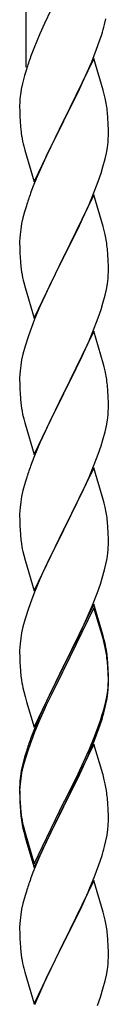
# Model space of a CAD drawing. Units: millimetres. Extents: x 0 to 8280, y 0 to 5795.
# Drawn here: x 1002 to 1024, y 1447 to 1684 of the extents above; entities that cross this region are included whole.
import ezdxf

# ---------------------------------------------------------------- set-up
doc = ezdxf.new("R2010")
doc.units = ezdxf.units.MM
doc.layers.add('YKK_A1', color=4, linetype='Continuous', lineweight=30)

msp = doc.modelspace()

# ---------------------------------------------------------------- linework, layer by layer
at = {"layer": 'YKK_A1', "linetype": 'Continuous', "ltscale": 0.5}
for p, q in [((1003.63, 1672.95), (1003.63, 1848.12)), ((1009.64, 1686.72), (1008.08, 1683.44)), ((1008.08, 1683.44), (1006.97, 1680.97)), ((1022.61, 1683.22), (1022.94, 1684.63)), ((1006.97, 1680.97), (1005.5, 1677.45)), ((1021.42, 1679.29), (1021.91, 1680.79)), ((1020.69, 1677.28), (1021.42, 1679.29)), ((1005.5, 1677.45), (1004.73, 1675.42)), ((1019.49, 1674.24), (1020.69, 1677.28)), ((1020.03, 1675.03), (1012.8, 1660.16)), ((1018.42, 1671.73), (1019.49, 1674.24)), ((1022.29, 1667.38), (1020.03, 1675.03)), ((1003.26, 1670.94), (1002.77, 1669.03)), ((1003.7, 1672.41), (1003.26, 1670.94)), ((1017.31, 1669.28), (1018.42, 1671.73)), ((1002.77, 1669.03), (1002.48, 1667.65)), ((1016.19, 1666.94), (1017.31, 1669.28)), ((1002.48, 1667.65), (1002.26, 1666.32)), ((1014.69, 1663.88), (1016.19, 1666.94)), ((1022.54, 1666.42), (1022.29, 1667.38)), ((1022.76, 1665.49), (1022.54, 1666.42)), ((1002.09, 1664.23), (1002.08, 1663.83)), ((1002.08, 1663.83), (1002.1, 1661.97)), ((1002.13, 1665.04), (1002.09, 1664.23)), ((1012.97, 1660.49), (1014.69, 1663.88)), ((1002.1, 1661.97), (1002.13, 1660.96)), ((1023.41, 1660.62), (1023.3, 1662.03)), ((1002.13, 1660.96), (1002.18, 1660.02)), ((1002.18, 1660.02), (1002.28, 1658.58)), ((1005.58, 1645.31), (1012.8, 1660.16)), ((1012.64, 1659.83), (1009.85, 1654.3)), ((1012.8, 1660.16), (1012.64, 1659.83)), ((1012.8, 1660.16), (1012.97, 1660.49)), ((1023.47, 1659.37), (1023.41, 1660.62)), ((1023.52, 1657.65), (1023.47, 1659.37)), ((1002.28, 1658.58), (1002.43, 1657.26)), ((1002.43, 1657.26), (1002.57, 1656.27)), ((1023.52, 1656.5), (1023.52, 1657.65)), ((1009.85, 1654.3), (1008.53, 1651.53)), ((1023.28, 1653.58), (1023.44, 1654.87)), ((1023.44, 1654.87), (1023.5, 1655.7)), ((1023.5, 1655.7), (1023.52, 1656.5)), ((1003.06, 1653.91), (1003.31, 1652.95)), ((1003.31, 1652.95), (1005.58, 1645.31)), ((1022.73, 1650.83), (1023.04, 1652.22)), ((1023.04, 1652.22), (1023.28, 1653.58)), ((1008.08, 1650.57), (1006.33, 1646.6)), ((1008.53, 1651.53), (1008.08, 1650.57)), ((1022.21, 1648.9), (1022.73, 1650.83)), ((1021.07, 1645.42), (1021.75, 1647.42)), ((1021.75, 1647.42), (1022.21, 1648.9)), ((1006.33, 1646.6), (1005.3, 1644.07)), ((1019.7, 1641.87), (1021.07, 1645.42)), ((1005.3, 1644.07), (1004.73, 1642.55)), ((1020.03, 1642.15), (1012.8, 1627.3)), ((1018.85, 1639.86), (1019.7, 1641.87)), ((1022.29, 1634.51), (1020.03, 1642.15)), ((1003.26, 1638.08), (1002.88, 1636.64)), ((1003.7, 1639.55), (1003.26, 1638.08)), ((1017.31, 1636.42), (1018.85, 1639.86)), ((1002.57, 1635.24), (1002.33, 1633.89)), ((1002.88, 1636.64), (1002.57, 1635.24)), ((1016.19, 1634.07), (1017.31, 1636.42)), ((1002.33, 1633.89), (1002.17, 1632.59)), ((1014.69, 1631.01), (1016.19, 1634.07)), ((1022.54, 1633.55), (1022.29, 1634.51)), ((1022.76, 1632.61), (1022.54, 1633.55)), ((1002.11, 1631.76), (1002.08, 1630.96)), ((1002.08, 1630.96), (1002.1, 1629.1)), ((1002.17, 1632.59), (1002.11, 1631.76)), ((1012.97, 1627.63), (1014.69, 1631.01)), ((1002.1, 1629.1), (1002.13, 1628.09)), ((1002.13, 1628.09), (1002.18, 1627.15)), ((1023.41, 1627.75), (1023.3, 1629.16)), ((1002.18, 1627.15), (1002.26, 1625.99)), ((1005.58, 1612.44), (1012.8, 1627.3)), ((1012.46, 1626.62), (1009.64, 1620.98)), ((1012.8, 1627.3), (1012.46, 1626.62)), ((1012.8, 1627.3), (1012.97, 1627.63)), ((1023.47, 1626.5), (1023.41, 1627.75)), ((1023.52, 1624.78), (1023.47, 1626.5)), ((1002.43, 1624.39), (1002.57, 1623.41)), ((1023.5, 1622.83), (1023.52, 1623.63)), ((1023.52, 1623.63), (1023.52, 1624.78)), ((1003.06, 1621.04), (1003.38, 1619.84)), ((1009.64, 1620.98), (1008.3, 1618.18)), ((1023.28, 1620.71), (1023.44, 1622)), ((1023.44, 1622), (1023.5, 1622.83)), ((1003.38, 1619.84), (1005.58, 1612.44)), ((1022.73, 1617.96), (1023.04, 1619.35)), ((1023.04, 1619.35), (1023.28, 1620.71)), ((1008.3, 1618.18), (1006.97, 1615.24)), ((1022.21, 1616.03), (1022.73, 1617.96)), ((1006.97, 1615.24), (1005.7, 1612.22)), ((1021.07, 1612.55), (1021.75, 1614.55)), ((1021.75, 1614.55), (1022.21, 1616.03)), ((1005.7, 1612.22), (1004.91, 1610.19)), ((1019.7, 1609.01), (1021.07, 1612.55)), ((1004.91, 1610.19), (1004.19, 1608.17)), ((1020.03, 1609.29), (1012.8, 1594.43)), ((1022.29, 1601.64), (1020.03, 1609.29)), ((1004.19, 1608.17), (1003.4, 1605.69)), ((1017.53, 1604.03), (1018.85, 1606.99)), ((1018.85, 1606.99), (1019.7, 1609.01)), ((1003.4, 1605.69), (1002.88, 1603.77)), ((1002.57, 1602.37), (1002.33, 1601.02)), ((1002.88, 1603.77), (1002.57, 1602.37)), ((1015.75, 1600.3), (1016.86, 1602.6)), ((1016.86, 1602.6), (1017.53, 1604.03)), ((1002.17, 1599.72), (1002.11, 1598.89)), ((1002.33, 1601.02), (1002.17, 1599.72)), ((1012.97, 1594.76), (1015.75, 1600.3)), ((1022.54, 1600.69), (1022.29, 1601.64)), ((1022.76, 1599.75), (1022.54, 1600.69)), ((1002.11, 1598.89), (1002.08, 1598.09)), ((1002.08, 1598.09), (1002.1, 1596.23)), ((1002.1, 1596.23), (1002.13, 1595.22)), ((1002.13, 1595.22), (1002.18, 1594.28)), ((1023.41, 1594.88), (1023.3, 1596.29)), ((1023.47, 1593.64), (1023.41, 1594.88)), ((1002.18, 1594.28), (1002.26, 1593.12)), ((1005.58, 1579.57), (1012.8, 1594.43)), ((1012.64, 1594.1), (1009.64, 1588.11)), ((1012.8, 1594.43), (1012.64, 1594.1)), ((1012.8, 1594.43), (1012.97, 1594.76)), ((1023.52, 1591.91), (1023.47, 1593.64)), ((1002.43, 1591.53), (1002.57, 1590.54)), ((1023.5, 1589.96), (1023.52, 1590.76)), ((1023.52, 1590.76), (1023.52, 1591.91)), ((1003.06, 1588.17), (1003.31, 1587.22)), ((1009.64, 1588.11), (1008.3, 1585.31)), ((1023.04, 1586.49), (1023.28, 1587.84)), ((1023.28, 1587.84), (1023.44, 1589.13)), ((1023.44, 1589.13), (1023.5, 1589.96)), ((1003.31, 1587.22), (1003.38, 1586.97)), ((1003.38, 1586.97), (1005.58, 1579.57)), ((1022.73, 1585.09), (1023.04, 1586.49)), ((1008.3, 1585.31), (1006.97, 1582.37)), ((1021.75, 1581.69), (1022.21, 1583.16)), ((1022.21, 1583.16), (1022.73, 1585.09)), ((1006.97, 1582.37), (1005.5, 1578.84)), ((1021.07, 1579.68), (1021.75, 1581.69)), ((1005.5, 1578.84), (1004.73, 1576.81)), ((1020.11, 1577.15), (1021.07, 1579.68)), ((1020.03, 1576.41), (1012.8, 1561.56)), ((1018.85, 1574.12), (1020.11, 1577.15)), ((1022.29, 1568.77), (1020.03, 1576.41)), ((1003.7, 1573.81), (1003.4, 1572.82)), ((1017.53, 1571.16), (1018.85, 1574.12)), ((1003.4, 1572.82), (1002.88, 1570.9)), ((1012.97, 1561.89), (1017.53, 1571.16)), ((1002.57, 1569.5), (1002.33, 1568.15)), ((1002.88, 1570.9), (1002.57, 1569.5)), ((1022.54, 1567.82), (1022.29, 1568.77)), ((1002.17, 1566.85), (1002.11, 1566.02)), ((1002.33, 1568.15), (1002.17, 1566.85)), ((1022.76, 1566.88), (1022.54, 1567.82)), ((1002.11, 1566.02), (1002.08, 1565.23)), ((1002.08, 1565.23), (1002.1, 1563.36)), ((1002.1, 1563.36), (1002.13, 1562.35)), ((1002.13, 1562.35), (1002.18, 1561.41)), ((1012.8, 1561.56), (1012.97, 1561.89)), ((1023.41, 1562.01), (1023.3, 1563.43)), ((1023.47, 1560.77), (1023.41, 1562.01)), ((1002.18, 1561.41), (1002.26, 1560.25)), ((1005.58, 1546.7), (1012.8, 1561.56)), ((1012.64, 1561.23), (1010.92, 1557.84)), ((1012.8, 1561.56), (1012.64, 1561.23)), ((1023.52, 1559.04), (1023.47, 1560.77)), ((1010.92, 1557.84), (1008.75, 1553.4)), ((1023.5, 1557.1), (1023.52, 1557.9)), ((1023.52, 1557.9), (1023.52, 1559.04)), ((1002.85, 1556.24), (1003.06, 1555.3)), ((1003.06, 1555.3), (1003.38, 1554.1)), ((1022.94, 1553.16), (1023.21, 1554.53)), ((1023.21, 1554.53), (1023.4, 1555.84)), ((1003.38, 1554.1), (1005.58, 1546.7)), ((1008.75, 1553.4), (1007.63, 1550.99)), ((1022.61, 1551.75), (1022.94, 1553.16)), ((1007.63, 1550.99), (1006.97, 1549.5)), ((1021.59, 1548.32), (1022.06, 1549.81)), ((1022.06, 1549.81), (1022.61, 1551.75)), ((1006.97, 1549.5), (1005.5, 1545.97)), ((1020.88, 1546.31), (1021.59, 1548.32)), ((1005.5, 1545.97), (1004.91, 1544.45)), ((1019.7, 1543.27), (1020.88, 1546.31)), ((1004.91, 1544.45), (1004.19, 1542.43)), ((1020.03, 1543.55), (1012.8, 1528.69)), ((1020.03, 1542.63), (1012.8, 1527.78)), ((1018.42, 1540.26), (1019.7, 1543.27)), ((1022.29, 1535.9), (1020.03, 1543.55)), ((1022.23, 1535.23), (1020.03, 1542.63)), ((1004.19, 1542.43), (1003.4, 1539.96)), ((1017.31, 1537.81), (1018.42, 1540.26)), ((1002.88, 1538.03), (1002.57, 1536.63)), ((1003.4, 1539.96), (1002.88, 1538.03)), ((1002.57, 1536.63), (1002.33, 1535.28)), ((1014.69, 1532.41), (1016.64, 1536.39)), ((1016.64, 1536.39), (1017.31, 1537.81)), ((1022.54, 1534.95), (1022.29, 1535.9)), ((1002.11, 1533.15), (1002.08, 1532.35)), ((1002.17, 1533.98), (1002.11, 1533.15)), ((1002.33, 1535.28), (1002.17, 1533.98)), ((1022.42, 1534.51), (1022.23, 1535.23)), ((1022.76, 1533.09), (1022.42, 1534.51)), ((1022.76, 1534.01), (1022.54, 1534.95)), ((1002.08, 1532.35), (1002.1, 1530.49)), ((1012.97, 1529.02), (1014.69, 1532.41)), ((1002.1, 1530.49), (1002.13, 1529.48)), ((1002.13, 1529.48), (1002.18, 1528.54)), ((1002.18, 1528.54), (1002.26, 1527.38)), ((1005.58, 1513.83), (1012.8, 1528.69)), ((1012.8, 1528.69), (1012.46, 1528.02)), ((1012.8, 1528.69), (1012.97, 1529.02)), ((1023.41, 1529.14), (1023.3, 1530.56)), ((1023.41, 1528.23), (1023.3, 1529.64)), ((1023.47, 1527.9), (1023.41, 1529.14)), ((1012.46, 1528.02), (1009.19, 1521.46)), ((1012.46, 1527.1), (1009.85, 1521.91)), ((1012.8, 1527.78), (1012.46, 1527.1)), ((1023.47, 1526.98), (1023.41, 1528.23)), ((1023.52, 1526.17), (1023.47, 1527.9)), ((1023.52, 1525.25), (1023.47, 1526.98)), ((1023.52, 1525.03), (1023.52, 1526.17)), ((1023.44, 1523.4), (1023.5, 1524.23)), ((1023.5, 1524.23), (1023.52, 1525.03)), ((1023.5, 1523.31), (1023.52, 1524.11)), ((1023.52, 1524.11), (1023.52, 1525.25)), ((1002.85, 1523.38), (1003.06, 1522.44)), ((1003.06, 1522.44), (1003.38, 1521.24)), ((1009.19, 1521.46), (1008.08, 1519.09)), ((1009.85, 1521.91), (1008.53, 1519.14)), ((1023.04, 1520.75), (1023.28, 1522.1)), ((1023.21, 1520.74), (1023.4, 1522.05)), ((1023.28, 1522.1), (1023.44, 1523.4)), ((1003.38, 1521.24), (1003.74, 1519.97)), ((1003.74, 1519.97), (1005.58, 1513.83)), ((1008.08, 1519.09), (1006.97, 1516.63)), ((1008.53, 1519.14), (1008.08, 1518.18)), ((1022.61, 1517.96), (1022.94, 1519.37)), ((1022.73, 1519.35), (1023.04, 1520.75)), ((1022.94, 1519.37), (1023.21, 1520.74)), ((1006.97, 1516.63), (1005.5, 1513.1)), ((1008.08, 1518.18), (1006.97, 1515.72)), ((1021.59, 1515.45), (1022.06, 1516.94)), ((1006.97, 1515.72), (1005.7, 1512.69)), ((1021.07, 1513.94), (1021.59, 1515.45)), ((1021.24, 1513.53), (1021.91, 1515.53)), ((1005.5, 1513.1), (1004.73, 1511.07)), ((1005.7, 1512.69), (1004.91, 1510.67)), ((1020.11, 1511.41), (1021.07, 1513.94)), ((1020.11, 1510.5), (1021.24, 1513.53)), ((1004.91, 1510.67), (1004.19, 1508.65)), ((1020.03, 1509.76), (1012.8, 1494.9)), ((1018.85, 1508.38), (1020.11, 1511.41)), ((1019.07, 1507.97), (1020.11, 1510.5)), ((1022.16, 1502.61), (1020.03, 1509.76)), ((1003.7, 1508.07), (1003.26, 1506.6)), ((1004.19, 1508.65), (1003.4, 1506.17)), ((1017.53, 1505.42), (1018.85, 1508.38)), ((1018.63, 1506.97), (1019.07, 1507.97)), ((1002.77, 1504.69), (1002.48, 1503.31)), ((1003.26, 1506.6), (1002.77, 1504.69)), ((1003.4, 1506.17), (1002.88, 1504.24)), ((1016.19, 1502.59), (1017.53, 1505.42)), ((1017.08, 1503.55), (1018.63, 1506.97)), ((1002.48, 1503.31), (1002.26, 1501.97)), ((1002.57, 1502.85), (1002.33, 1501.49)), ((1002.88, 1504.24), (1002.57, 1502.85)), ((1012.97, 1496.15), (1016.19, 1502.59)), ((1016.19, 1501.68), (1017.08, 1503.55)), ((1022.23, 1502.36), (1022.16, 1502.61)), ((1022.54, 1501.16), (1022.23, 1502.36)), ((1002.13, 1500.7), (1002.09, 1499.88)), ((1002.17, 1500.2), (1002.11, 1499.37)), ((1002.33, 1501.49), (1002.17, 1500.2)), ((1014.69, 1498.62), (1016.19, 1501.68)), ((1022.76, 1500.22), (1022.54, 1501.16)), ((1002.09, 1499.88), (1002.08, 1499.49)), ((1002.08, 1499.49), (1002.1, 1497.63)), ((1002.11, 1499.37), (1002.08, 1498.57)), ((1002.08, 1498.57), (1002.1, 1496.71)), ((1002.1, 1497.63), (1002.13, 1496.62)), ((1012.97, 1495.23), (1014.69, 1498.62)), ((1002.1, 1496.71), (1002.13, 1495.7)), ((1002.13, 1496.62), (1002.18, 1495.68)), ((1002.13, 1495.7), (1002.18, 1494.76)), ((1002.18, 1495.68), (1002.26, 1494.51)), ((1005.58, 1480.96), (1012.8, 1495.82)), ((1012.8, 1495.82), (1012.97, 1496.15)), ((1012.8, 1494.9), (1012.97, 1495.23)), ((1023.41, 1495.36), (1023.3, 1496.77)), ((1023.47, 1494.11), (1023.41, 1495.36)), ((1002.18, 1494.76), (1002.26, 1493.59)), ((1002.43, 1492.92), (1002.57, 1491.93)), ((1005.58, 1480.05), (1012.8, 1494.9)), ((1012.64, 1494.57), (1009.85, 1489.04)), ((1012.8, 1494.9), (1012.64, 1494.57)), ((1023.52, 1492.38), (1023.47, 1494.11)), ((1023.5, 1490.44), (1023.52, 1491.24)), ((1023.52, 1491.24), (1023.52, 1492.38)), ((1002.8, 1489.83), (1003.06, 1488.65)), ((1003.06, 1489.57), (1003.38, 1488.37)), ((1003.06, 1488.65), (1003.31, 1487.69)), ((1003.38, 1488.37), (1005.58, 1480.96)), ((1009.85, 1489.04), (1008.3, 1485.79)), ((1023.21, 1487.87), (1023.4, 1489.18)), ((1003.31, 1487.69), (1003.82, 1485.92)), ((1003.82, 1485.92), (1005.58, 1480.05)), ((1008.3, 1485.79), (1006.97, 1482.84)), ((1022.61, 1485.09), (1022.94, 1486.5)), ((1022.94, 1486.5), (1023.21, 1487.87)), ((1006.97, 1482.84), (1005.3, 1478.81)), ((1021.24, 1480.66), (1021.91, 1482.66)), ((1005.3, 1478.81), (1004.73, 1477.29)), ((1020.11, 1477.63), (1021.24, 1480.66)), ((1020.03, 1476.9), (1012.8, 1462.03)), ((1019.07, 1475.1), (1020.11, 1477.63)), ((1022.29, 1469.25), (1020.03, 1476.9)), ((1003.7, 1474.28), (1003.4, 1473.3)), ((1017.08, 1470.68), (1018.63, 1474.1)), ((1018.63, 1474.1), (1019.07, 1475.1)), ((1003.4, 1473.3), (1002.88, 1471.37)), ((1002.57, 1469.98), (1002.33, 1468.62)), ((1002.88, 1471.37), (1002.57, 1469.98)), ((1016.19, 1468.81), (1017.08, 1470.68)), ((1022.54, 1468.3), (1022.29, 1469.25)), ((1002.17, 1467.33), (1002.11, 1466.5)), ((1002.33, 1468.62), (1002.17, 1467.33)), ((1014.69, 1465.75), (1016.19, 1468.81)), ((1022.76, 1467.36), (1022.54, 1468.3)), ((1002.11, 1466.5), (1002.08, 1465.7)), ((1002.08, 1465.7), (1002.1, 1463.84)), ((1012.97, 1462.36), (1014.69, 1465.75)), ((1002.1, 1463.84), (1002.13, 1462.83)), ((1002.13, 1462.83), (1002.18, 1461.89)), ((1005.58, 1447.17), (1012.8, 1462.03)), ((1012.8, 1462.03), (1012.28, 1461.01)), ((1012.8, 1462.03), (1012.97, 1462.36)), ((1023.41, 1462.49), (1023.3, 1463.9)), ((1023.47, 1461.24), (1023.41, 1462.49)), ((1002.18, 1461.89), (1002.26, 1460.72)), ((1012.28, 1461.01), (1009.64, 1455.72)), ((1023.52, 1459.52), (1023.47, 1461.24)), ((1002.43, 1459.13), (1002.57, 1458.14)), ((1023.44, 1456.74), (1023.5, 1457.57)), ((1023.5, 1457.57), (1023.52, 1458.37)), ((1023.52, 1458.37), (1023.52, 1459.52)), ((1003.06, 1455.78), (1003.31, 1454.82)), ((1003.31, 1454.82), (1005.58, 1447.17)), ((1009.64, 1455.72), (1008.53, 1453.4)), ((1023.04, 1454.09), (1023.28, 1455.45)), ((1023.28, 1455.45), (1023.44, 1456.74)), ((1008.53, 1453.4), (1007.41, 1450.97)), ((1022.21, 1450.77), (1022.73, 1452.7)), ((1022.73, 1452.7), (1023.04, 1454.09)), ((1007.41, 1450.97), (1005.7, 1446.96)), ((1021.59, 1448.79), (1022.21, 1450.77)), ((1020.88, 1446.78), (1021.59, 1448.79))]:
    msp.add_line(p, q, dxfattribs=at)
for centre, radius, start, end in [((961.51, 1699.5), 63.23, 342.7842, 345.076), ((1079.33, 1648.17), 79.42, 159.9344, 162.2261), ((1034.07, 1662.43), 32.04, 173.0323, 175.3241), ((981.17, 1656.78), 42.49, 9.5359, 11.8277), ((978.57, 1657.18), 45, 6.1963, 8.4881), ((1061.94, 1667.34), 60.39, 190.5595, 192.8513), ((1079.33, 1615.3), 79.42, 159.9344, 162.2261), ((981.29, 1623.91), 42.37, 9.5672, 11.859), ((978.44, 1624.3), 45.12, 6.176, 8.4678), ((1042.21, 1629.44), 40.1, 184.9379, 187.2297), ((1061.94, 1634.47), 60.39, 190.5595, 192.8513), ((981.29, 1591.04), 42.37, 9.5672, 11.859), ((978.44, 1591.44), 45.12, 6.176, 8.4678), ((1042.09, 1596.57), 39.98, 184.9569, 187.2487), ((1061.94, 1601.6), 60.39, 190.5595, 192.8513), ((1079.33, 1549.56), 79.42, 159.9344, 162.2261), ((981.29, 1558.17), 42.37, 9.5672, 11.859), ((978.57, 1558.57), 45, 6.1963, 8.4881), ((1042.09, 1563.7), 39.98, 184.9569, 187.2487), ((1063, 1567.95), 61.29, 188.7199, 191.0117), ((992.08, 1559.1), 31.49, 354.0716, 356.3633), ((981.29, 1525.3), 42.37, 9.5672, 11.859), ((981.29, 1524.39), 42.37, 9.5672, 11.859), ((978.57, 1525.7), 45, 6.1963, 8.4881), ((978.44, 1524.78), 45.12, 6.176, 8.4678), ((1042.09, 1530.83), 39.98, 184.9569, 187.2487), ((1062.88, 1535.08), 61.16, 188.74, 191.0317), ((992.08, 1525.31), 31.49, 354.0716, 356.3633), ((962.02, 1534.77), 62.63, 343.4586, 345.7503), ((961.51, 1534.24), 63.23, 342.7842, 345.076), ((1079.33, 1483.82), 79.42, 159.9344, 162.2261), ((1034.07, 1498.09), 32.04, 173.0323, 175.3241), ((981.29, 1491.52), 42.37, 9.5672, 11.859), ((978.44, 1491.91), 45.12, 6.176, 8.4678), ((1042.21, 1497.97), 40.1, 184.9379, 187.2297), ((1042.09, 1497.05), 39.98, 184.9569, 187.2487), ((1056.98, 1500.16), 55.16, 188.5086, 190.8003), ((1061.94, 1503), 60.39, 190.5595, 192.8513), ((992.08, 1492.44), 31.49, 354.0716, 356.3633), ((961.51, 1501.37), 63.23, 342.7842, 345.076), ((1079.33, 1450.04), 79.42, 159.9344, 162.2261), ((981.17, 1458.65), 42.49, 9.5359, 11.8277), ((978.57, 1459.05), 45, 6.1963, 8.4881), ((1042.09, 1464.18), 39.98, 184.9569, 187.2487), ((1061.94, 1469.21), 60.39, 190.5595, 192.8513)]:
    msp.add_arc(centre, radius, start, end, dxfattribs=at)

doc.saveas('drawing.dxf')
